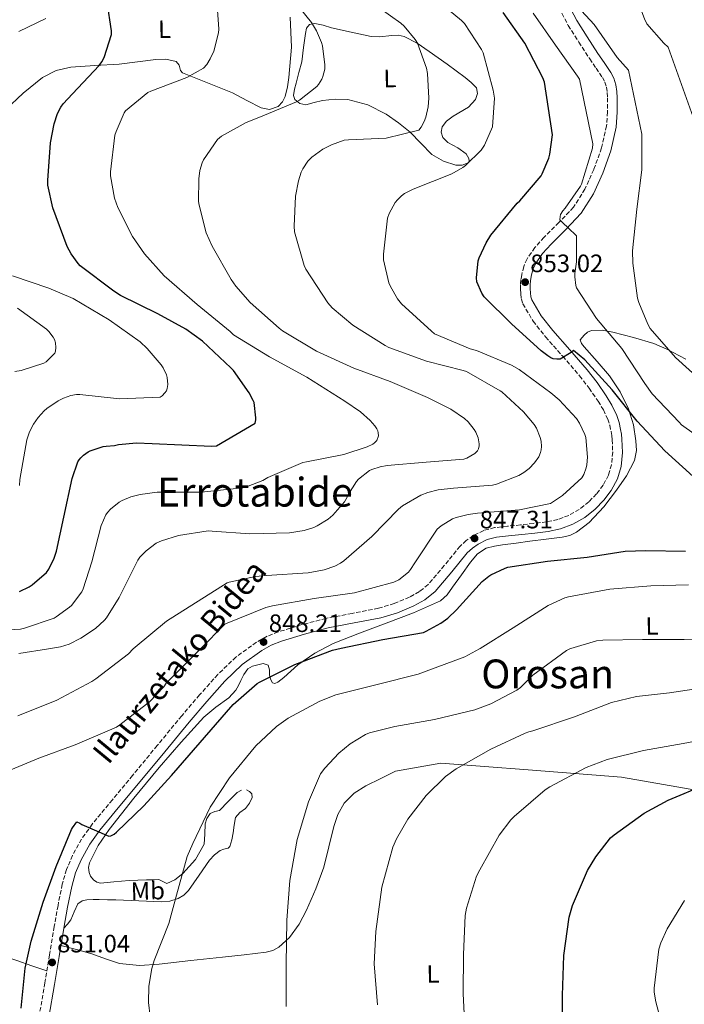
# Model space of a CAD drawing. Units: metres. Extents: x 627443 to 630885, y 4755063 to 4757440.
# Drawn here: x 629689 to 629954, y 4755491 to 4755883 of the extents above; entities that cross this region are included whole.
import ezdxf
from ezdxf.enums import TextEntityAlignment as Align

# ---------------------------------------------------------------- set-up
doc = ezdxf.new("R2010")
doc.units = ezdxf.units.M
doc.header["$MEASUREMENT"] = 0
doc.linetypes.add('DGN Style 3', pattern=[2.435891, 1.739922, -0.695969])
for name, color, linetype, lineweight in [('Barranco lineal', 142, 'DGN Style 3', 13), ('Camino', 7, 'DGN Style 3', 0), ('Cota de punto acotado terreno', 7, 'Continuous', 0), ('Curva de nivel directora', 30, 'Continuous', 30), ('Curva de nivel intermedia', 30, 'Continuous', 0), ('Etiqueta de uso rústico', 92, 'Continuous', 0), ('Línea de cambio de uso (parcela vista)', 92, 'Continuous', 0), ('Margen derecho', 7, 'Continuous', 0), ('Punto acotado terreno (símbolo)', 7, 'Continuous', 0), ('Texto de Área (paraje) menor', 7, 'Continuous', 0)]:
    doc.layers.add(name, color=color, linetype=linetype, lineweight=lineweight)
doc.styles.add('Style-Arial', font='arial.ttf')

# ---------------------------------------------------------------- blocks, each defined once
blk = doc.blocks.new('5PATER')
at = {"layer": 'Barranco lineal', "linetype": 'Continuous', "lineweight": 0}
h = blk.add_hatch(color=51, dxfattribs=at)
edge = h.paths.add_edge_path()
edge.add_ellipse((0, 0), major_axis=(-0.11, -0.111), ratio=0.999422, start_angle=0, end_angle=360)

msp = doc.modelspace()

# ---------------------------------------------------------------- linework, layer by layer
at = {"layer": 'Camino', "color": 7, "linetype": 'DGN Style 3', "lineweight": 0}
for points in [[(629905.21, 4755886.06, 860.61), (629907.75, 4755881.21, 860.58), (629911.99, 4755874.51, 860.36), (629916.33, 4755867.9, 860.01), (629918.85, 4755864.19, 859.74), (629921.38, 4755860.47, 859.37), (629922.37, 4755858.63, 859.05), (629922.98, 4755856.63, 858.73), (629923.27, 4755854.46, 858.51), (629923.37, 4755852.28, 858.34), (629923.42, 4755846.71, 858.04), (629923.05, 4755841.14, 857.77), (629921.07, 4755832.32, 857.38), (629917.93, 4755823.74, 857), (629914.42, 4755815.9, 856.63), (629909.86, 4755808.7, 856.23), (629904.01, 4755802.59, 855.57), (629898.02, 4755796.67, 854.82), (629894.47, 4755792.57, 854.44), (629891.3, 4755788.09, 854.05), (629889.97, 4755785.04, 853.8), (629889.19, 4755781.82, 853.54), (629888.86, 4755779.87, 853.38), (629888.68, 4755777.91, 853.22), (629888.68, 4755776.03, 853.09), (629888.8, 4755774.14, 852.97), (629889.04, 4755772.13, 852.84), (629889.64, 4755770.17, 852.71), (629893.73, 4755763.23, 852.03), (629898.66, 4755756.99, 851.3), (629905.52, 4755749.23, 851.22), (629912.29, 4755741.43, 850.92), (629916.08, 4755736.46, 850.15), (629919.65, 4755731.32, 849.38), (629921.75, 4755727.85, 848.89), (629923.49, 4755724.15, 848.42), (629924.28, 4755721.75, 848.25), (629924.84, 4755719.29, 848.1), (629925.1, 4755717.63, 847.95), (629925.28, 4755715.96, 847.78), (629925.47, 4755710.97, 847.13), (629925.03, 4755705.98, 846.63), (629923.77, 4755701.79, 846.44), (629921.63, 4755697.85, 846.25), (629919.01, 4755694.31, 846.05), (629915.94, 4755691.19, 845.86), (629912.15, 4755688.13, 845.84), (629907.94, 4755685.75, 845.99), (629903.55, 4755684.15, 846.12), (629899.04, 4755683.19, 846.25), (629893.89, 4755682.57, 846.34), (629888.74, 4755681.98, 846.44), (629883.55, 4755681.44, 846.61), (629878.37, 4755680.89, 846.82), (629874, 4755679.75, 847.06), (629869.86, 4755677.69, 847.27), (629867.06, 4755675.73, 847.34), (629864.55, 4755673.47, 847.4), (629858.28, 4755665.76, 847.55), (629851.87, 4755658.17, 847.65), (629848.32, 4755655.39, 847.53), (629844.39, 4755653.18, 847.4), (629838.3, 4755650.61, 847.46), (629832.03, 4755648.7, 847.53), (629821.53, 4755646.68, 847.59), (629811.04, 4755644.67, 847.65), (629801.49, 4755642.19, 847.73), (629792.03, 4755639.29, 847.85), (629787.56, 4755637.53, 848), (629783.33, 4755635.2, 848.17), (629775.15, 4755629.26, 848.23), (629767.9, 4755622.33, 848.29), (629760.61, 4755614.15, 848.45), (629753.5, 4755605.82, 848.61), (629743.71, 4755593.95, 848.88), (629733.92, 4755582.08, 849.19), (629725.86, 4755572.35, 849.51), (629717.79, 4755562.62, 849.89), (629713.51, 4755556.63, 850.16), (629709.92, 4755550.14, 850.47)], [(629709.92, 4755550.14, 850.47), (629707.49, 4755544.5, 850.82), (629705.82, 4755538.62, 851.11), (629704.14, 4755530.19, 851.15), (629702.62, 4755521.73, 851.11), (629700.77, 4755510.49, 851.29), (629698.91, 4755499.26, 851.37), (629696.65, 4755486.34, 851.13)]]:
    msp.add_polyline3d(points, dxfattribs=at)
at = {"layer": 'Curva de nivel directora', "color": 30, "linetype": 'Continuous', "lineweight": 30, "flags": 128}
for points, elevation in [([(629701.1, 4755834.4), (629702.58, 4755842.02), (629703.89, 4755846.05), (629705.2, 4755848.61), (629706.16, 4755849.96), (629709.9, 4755853.92), (629720.59, 4755865.16), (629721.62, 4755866.66), (629722.51, 4755868.48), (629725.42, 4755877.6), (629725.43, 4755879.11), (629723.79, 4755890.47)], 825), ([(629957.58, 4755701.32), (629946.22, 4755711.5), (629935.28, 4755723.34), (629925.32, 4755735.82), (629914.38, 4755747.82), (629909.87, 4755751.53), (629908.97, 4755750.76), (629904.56, 4755748.14), (629903.24, 4755748.08), (629901.74, 4755748.2), (629900.78, 4755748.56), (629899.53, 4755749.36), (629897, 4755751.47), (629885.1, 4755762.22), (629874.19, 4755772.91), (629873.26, 4755774.35), (629871.28, 4755778.96), (629871.18, 4755780.56), (629871.82, 4755787.28), (629872.17, 4755788.46), (629874.96, 4755794.54), (629876.81, 4755797.48), (629887.37, 4755810.28), (629888.43, 4755811.24), (629896.88, 4755821.2), (629897.39, 4755822.06), (629899.98, 4755828.2), (629900.43, 4755829.87), (629901.49, 4755837.58), (629898.22, 4755858.6), (629897.58, 4755860.24), (629890.45, 4755874.12), (629881.78, 4755886.35)], 850), ([(629688.75, 4755655.46), (629692.59, 4755657.25), (629693.77, 4755658.02), (629699.53, 4755663.01), (629700.43, 4755664.29), (629702.67, 4755668.77), (629703.6, 4755671.46), (629706.41, 4755685.03), (629709.74, 4755700.48), (629712.11, 4755707.08), (629712.59, 4755707.94), (629713.2, 4755708.74), (629714.28, 4755709.83), (629716.17, 4755711.14), (629716.97, 4755711.52), (629722.22, 4755713.22), (629723.31, 4755713.44), (629726.67, 4755713.7), (629728.27, 4755714.05), (629735.5, 4755714.72), (629741.68, 4755714.47), (629765.42, 4755713.38), (629767.34, 4755713.57), (629782.86, 4755722.5), (629783.12, 4755723.87), (629783.12, 4755724.74), (629782.35, 4755730.79), (629782.06, 4755731.55), (629780.43, 4755734.63), (629774.13, 4755743.59), (629773.13, 4755744.61), (629761.74, 4755755.33), (629755.21, 4755760.1), (629743.95, 4755766.18), (629729.01, 4755773.54), (629726.45, 4755775.24), (629713.04, 4755785.32), (629712.14, 4755786.28), (629709.39, 4755790.15), (629707.82, 4755793.09), (629702.03, 4755808.39), (629700.08, 4755817.48), (629700.08, 4755819.3), (629701.1, 4755834.4)], 825), ([(629689.44, 4755489.2), (629691.05, 4755505.23), (629693.48, 4755515.92), (629698.18, 4755531.47), (629703.37, 4755545.78), (629709.48, 4755560.43), (629709.93, 4755561.2), (629711.69, 4755563.5), (629712.81, 4755563.02), (629713.67, 4755562.51), (629724.36, 4755557.84), (629725.25, 4755557.97), (629726.5, 4755558.67), (629727.49, 4755559.47), (629738.38, 4755569.9), (629749.42, 4755582.03), (629774.06, 4755610.29), (629783.56, 4755618.73), (629784.55, 4755619.31), (629798.6, 4755626.32), (629813.7, 4755632.01), (629817.19, 4755632.81), (629833.77, 4755636.21), (629849.93, 4755639.12), (629851.08, 4755639.56), (629856.91, 4755642.76), (629859.72, 4755644.81), (629863.11, 4755648.14), (629873.45, 4755659.4), (629876.01, 4755661.55), (629876.81, 4755662.06), (629882.51, 4755664.78), (629883.59, 4755665.07), (629899.5, 4755667.56), (629915.34, 4755669.1), (629930.41, 4755671.47), (629938.67, 4755671.72), (629954.47, 4755671.53)], 850), ([(629955.92, 4755383.61), (629942.86, 4755392.95), (629933.87, 4755401.72), (629932.2, 4755404.09), (629930.99, 4755405.88), (629922.57, 4755418.9), (629915.34, 4755432.73), (629913.07, 4755438.97), (629910.96, 4755448.12), (629907.09, 4755462.97), (629905.42, 4755476.12), (629905.42, 4755477.98), (629905.42, 4755494.2), (629905.97, 4755510.26), (629908.14, 4755525.53), (629909.42, 4755530.17), (629915.41, 4755544.15), (629918.74, 4755549.62), (629924.66, 4755557.11), (629926, 4755558.39), (629938.1, 4755567.03), (629947.66, 4755572.18), (629962.96, 4755578.55)], 875)]:
    msp.add_lwpolyline(points, dxfattribs=dict(at, elevation=elevation))
at = {"layer": 'Curva de nivel intermedia', "color": 30, "linetype": 'Continuous', "lineweight": 0, "flags": 128}
for points, elevation in [([(629960.85, 4755835.32), (629947.6, 4755872.6), (629945.84, 4755874.14), (629939.15, 4755881.88), (629938.16, 4755883.8), (629934.45, 4755893.85), (629934.16, 4755895.45), (629933.94, 4755899.51), (629935.7, 4755920.44), (629944.37, 4755950.07), (629946.71, 4755955.29), (629947.25, 4755955.99), (629958.45, 4755967.9)], 865), ([(629721.39, 4755681.72), (629723.25, 4755685.98), (629723.89, 4755686.94), (629725.04, 4755688.22), (629728.53, 4755691.04), (629729.71, 4755691.71), (629733.14, 4755693.12), (629736.95, 4755694.11), (629743.73, 4755695), (629746.1, 4755695), (629761.3, 4755695.03), (629777.84, 4755696.79), (629779.35, 4755697.15), (629785.81, 4755699.67), (629787.92, 4755700.89), (629801.78, 4755706.81), (629803.31, 4755707.19), (629818.23, 4755710.01), (629827.48, 4755713.05), (629829.72, 4755714.17), (629830.42, 4755714.68), (629831.32, 4755715.64), (629831.99, 4755717.46), (629831.92, 4755718.65), (629831.73, 4755719.45), (629831.38, 4755720.25), (629830.61, 4755721.5), (629828.76, 4755723.67), (629824.85, 4755727.07), (629818.58, 4755731.29), (629803.48, 4755740.86), (629788.47, 4755749.02), (629774.23, 4755757.82), (629772.79, 4755759.07), (629759.64, 4755769.88), (629746.45, 4755781.37), (629738.64, 4755790.11), (629733.91, 4755797.02), (629728.05, 4755808.54), (629726.71, 4755812.28), (629725.05, 4755821.24), (629725.05, 4755822.81), (629726.87, 4755837.4), (629727.29, 4755838.87), (629730.49, 4755846.39), (629731.13, 4755847.13), (629739.96, 4755854.43), (629741.21, 4755854.97), (629755.48, 4755860.44), (629762.17, 4755864.15), (629763.48, 4755865.63), (629764.85, 4755867.83), (629766.26, 4755871), (629768.22, 4755878.23), (629768.31, 4755879.77), (629767.48, 4755891)], 830), ([(629895.03, 4755720.57), (629894.16, 4755721.98), (629889.84, 4755727.13), (629881.27, 4755735), (629880.6, 4755735.48), (629867.12, 4755743.16), (629865.78, 4755743.58), (629851.16, 4755747.29), (629836.15, 4755752.73), (629834.68, 4755753.5), (629821.84, 4755761.69), (629813.59, 4755768.6), (629811.86, 4755770.59), (629803.06, 4755783.96), (629802.42, 4755785.43), (629798.52, 4755798.81), (629798.33, 4755801.15), (629798.93, 4755813.08), (629800.05, 4755819.16), (629801.17, 4755822.65), (629801.78, 4755823.96), (629803.8, 4755827.03), (629805.4, 4755828.67), (629809.85, 4755831.9), (629813.3, 4755833.63), (629818.39, 4755835.42), (629820.05, 4755835.54), (629835.13, 4755836.25), (629848.12, 4755839.38), (629849.01, 4755840.6), (629850.29, 4755842.94), (629850.9, 4755844.57), (629851.83, 4755848.79), (629852.12, 4755852.25), (629851.58, 4755862.04), (629851.13, 4755864.15), (629847.54, 4755874.07), (629846.65, 4755875.54), (629842.23, 4755880.92), (629840.95, 4755882.1), (629828.54, 4755890.84)], 840), ([(629873.82, 4755870.23), (629873.14, 4755871.64), (629866.36, 4755882.01), (629865.21, 4755883.22), (629857.59, 4755889.46)], 845), ([(629962.8, 4755737.69), (629950.57, 4755748.76), (629940.49, 4755760.38), (629939.56, 4755761.98), (629935.92, 4755770.65), (629935.4, 4755772.47), (629933.49, 4755786.33), (629933.42, 4755791.35), (629935.12, 4755807.96), (629937.07, 4755823.55), (629937.1, 4755837.88), (629931.73, 4755863.35), (629927.28, 4755868.47), (629918.03, 4755881.59), (629911.31, 4755888.83), (629909.87, 4755888.7), (629902.77, 4755888.96), (629901.84, 4755889.24), (629900.62, 4755889.82), (629899.89, 4755890.36)], 860), ([(629745.46, 4755675.67), (629752.27, 4755677.75), (629763.99, 4755679.55), (629765.65, 4755679.51), (629780.69, 4755678.43), (629796.47, 4755678.81), (629802.35, 4755679.8), (629806.23, 4755680.99), (629807.57, 4755681.59), (629811.95, 4755684.31), (629813.81, 4755685.88), (629818.45, 4755691.13), (629819.51, 4755693.05), (629820.08, 4755694.3), (629823.31, 4755699.35), (629824.08, 4755700.22), (629828.4, 4755703.64), (629829.3, 4755704.06), (629832.72, 4755705.14), (629835.54, 4755705.66), (629851.03, 4755707), (629866.13, 4755708.22), (629867.22, 4755708.63), (629870.48, 4755710.46), (629871.51, 4755711.51), (629871.96, 4755712.28), (629872.18, 4755713.5), (629872.15, 4755714.36), (629871.76, 4755716.66), (629870.8, 4755719.03), (629870.26, 4755719.99), (629867.86, 4755723.13), (629866.39, 4755724.44), (629860.85, 4755728.12), (629851.64, 4755732.73), (629836.72, 4755739.13), (629822.2, 4755744.54), (629807.25, 4755751.32), (629793.75, 4755759.42), (629792.37, 4755760.51), (629780.76, 4755770.75), (629775.12, 4755777.15), (629773.3, 4755779.83), (629765.59, 4755793.15), (629763.32, 4755798.49), (629760.41, 4755809.53), (629760.21, 4755811.03), (629760.28, 4755819.96), (629760.73, 4755823.32), (629761.69, 4755826.43), (629762.26, 4755827.64), (629767.77, 4755835.77), (629769.4, 4755836.99), (629779.19, 4755842.49), (629784.89, 4755844.73), (629799.25, 4755850.68), (629800.47, 4755851.39), (629807.45, 4755856.83), (629808.05, 4755857.59), (629809.4, 4755859.8), (629809.85, 4755860.83), (629810.55, 4755863.71), (629810.58, 4755865.47), (629809.62, 4755873.11), (629809.27, 4755874.36), (629807.26, 4755879.03), (629805.27, 4755882.39), (629800.18, 4755888.63)], 835), ([(629917.42, 4755832.28), (629917.58, 4755833.95), (629912.21, 4755859.74), (629911.5, 4755860.95), (629902.61, 4755873.4), (629893.68, 4755886.04)], 855), ([(629682.16, 4755582.91), (629696.43, 4755588.89), (629710.99, 4755594.24), (629727.54, 4755601.34), (629728.78, 4755602.2), (629740.62, 4755611.42), (629746.35, 4755617.44), (629747.34, 4755618.81), (629760.99, 4755632.55), (629770.77, 4755642.39), (629771.63, 4755642.81), (629787.06, 4755648.99), (629789.75, 4755649.66), (629806.32, 4755652.57), (629822.45, 4755654.84), (629838.19, 4755659.1), (629840.08, 4755660.12), (629843.99, 4755663.1), (629844.85, 4755664.12), (629846.58, 4755666.9), (629855.41, 4755680.28), (629857.07, 4755681.66), (629861.62, 4755684.34), (629862.96, 4755684.89), (629867.86, 4755686.17), (629871.57, 4755686.65), (629888.27, 4755687.96), (629900.66, 4755690.55), (629901.52, 4755691), (629905.46, 4755693.72), (629913.14, 4755700.7), (629913.97, 4755702.14), (629914.93, 4755704.79), (629915.19, 4755705.94), (629915.38, 4755709.02), (629914.71, 4755716.79), (629914.36, 4755718.07), (629912.28, 4755722.58), (629911, 4755724.41), (629904.18, 4755731.83), (629900.85, 4755734.65), (629888.15, 4755743.99), (629885.04, 4755745.69), (629871.09, 4755751.58), (629868.6, 4755752.25), (629854.42, 4755758.23), (629853.11, 4755759.29), (629841.17, 4755770.14), (629839.6, 4755772.15), (629836.82, 4755777.02), (629836.21, 4755778.55), (629834.04, 4755787.77), (629834.01, 4755789.98), (629835.57, 4755804.28), (629836.31, 4755806.23), (629838.68, 4755810.58), (629839.57, 4755811.7), (629841.17, 4755813.24), (629842.42, 4755814.1), (629845.91, 4755815.93), (629861.24, 4755822.07), (629865.65, 4755824.57), (629866.77, 4755825.4), (629872.98, 4755831.51), (629874.26, 4755833.46), (629877.49, 4755840.73), (629878.26, 4755852.25), (629877.81, 4755855.32), (629873.82, 4755870.23)], 845), ([(629966.28, 4755712.47), (629952.97, 4755721.95), (629951.95, 4755722.94), (629941.29, 4755734.23), (629938.35, 4755738.33), (629929.07, 4755752.38), (629919.02, 4755764.31), (629911.05, 4755776.57), (629910.76, 4755777.53), (629910.32, 4755780.89), (629910.32, 4755782.3), (629910.99, 4755786.88), (629911.02, 4755797.34), (629909.9, 4755798.49), (629908.88, 4755799.26), (629904.43, 4755803.68), (629904.46, 4755805.02), (629904.69, 4755805.85), (629905.52, 4755807.2), (629906.51, 4755808.28), (629912.65, 4755817.15), (629913.01, 4755817.91), (629917.42, 4755832.28)], 855), ([(629685.96, 4755781.3), (629700.49, 4755776.46), (629710.19, 4755772.3), (629724.49, 4755763.82), (629736.88, 4755754.96), (629739.72, 4755752.4), (629745.32, 4755745.81), (629746.06, 4755744.69), (629747.37, 4755741.84), (629747.69, 4755740.72), (629747.92, 4755738), (629747.72, 4755736.43), (629747.37, 4755735.47), (629746.83, 4755734.64), (629745.74, 4755733.49), (629744.91, 4755732.88), (629728.65, 4755732.24), (629712.84, 4755733.97), (629711.47, 4755733.94), (629709.29, 4755733.58), (629706.38, 4755732.59), (629704.24, 4755731.5), (629699.72, 4755728.46), (629698.63, 4755727.47), (629696.27, 4755724.85), (629694.35, 4755722.1), (629692.81, 4755719.12), (629691.75, 4755715.95), (629688.94, 4755700.14), (629688.81, 4755697.68)], 820), ([(629687.98, 4755768.43), (629699.53, 4755760.08), (629700.49, 4755759.18), (629702.25, 4755756.88), (629702.73, 4755755.98), (629703.12, 4755754.61), (629703.24, 4755752.69), (629703.15, 4755751.31), (629702.89, 4755750.42), (629699.37, 4755746.99), (629698.54, 4755746.45), (629689.45, 4755743.63), (629686.86, 4755743.18)], 815), ([(629688.14, 4755605.76), (629703.63, 4755612.09), (629717.58, 4755619.45), (629719.22, 4755620.64), (629732.27, 4755630.59), (629734.18, 4755632.55), (629734.86, 4755633.24), (629747.47, 4755643.58), (629771.6, 4755658.91), (629772.43, 4755659.19), (629782.96, 4755661.43), (629787.38, 4755661.82), (629803.92, 4755662.87), (629810.35, 4755664.09), (629814.55, 4755665.53), (629816.82, 4755666.65), (629818.19, 4755667.58), (629829.39, 4755677.37), (629839.99, 4755688.28), (629841.65, 4755689.56), (629848.95, 4755693.82), (629851.76, 4755694.94), (629855.79, 4755695.93), (629861.91, 4755696.57), (629877.52, 4755697.85), (629879.15, 4755698.26), (629888.02, 4755701.72), (629890, 4755702.84), (629892.12, 4755704.47), (629894.26, 4755706.71), (629895.96, 4755709.11), (629896.72, 4755710.81), (629896.98, 4755711.96), (629897.08, 4755713.24), (629896.92, 4755715.35), (629896.56, 4755716.82), (629895.03, 4755720.57)], 840), ([(629681.46, 4755639.96), (629689.14, 4755640.44), (629690.7, 4755640.76), (629702.64, 4755644.83), (629703.44, 4755645.28), (629708.75, 4755649.18), (629709.46, 4755649.88), (629713.68, 4755655.32), (629714.19, 4755656.41), (629717.62, 4755667.2), (629721.39, 4755681.72)], 830), ([(629688.56, 4755630.68), (629700.33, 4755632.55), (629705.14, 4755633.31), (629708.53, 4755634.46), (629713.2, 4755636.76), (629719.15, 4755640.7), (629722.74, 4755643.96), (629723.54, 4755644.92), (629728.5, 4755652.99), (629735.95, 4755667.96), (629736.79, 4755669.08), (629739.28, 4755671.68), (629743.35, 4755674.72), (629745.46, 4755675.67)], 835), ([(629740.9, 4755485.86), (629740.29, 4755491.46), (629740.42, 4755498.05), (629741.54, 4755504.99), (629742.47, 4755508.16), (629748.42, 4755523.01), (629751.4, 4755534.24), (629755.65, 4755549.66), (629757.89, 4755554.88), (629764.9, 4755569.38), (629772.55, 4755581.12), (629783.05, 4755593.85), (629791.3, 4755601.53), (629796.01, 4755604.89), (629808.68, 4755611.71), (629815.05, 4755614.14), (629831.43, 4755618.33), (629847.88, 4755622.37), (629851.11, 4755623.61), (629866.44, 4755629.4), (629872.31, 4755632.55), (629872.65, 4755632.73), (629885.8, 4755640.86), (629899.69, 4755649.79), (629906.41, 4755652.89), (629907.85, 4755653.34), (629924.3, 4755656.28), (629940.68, 4755657.69), (629955.75, 4755658.01)], 855), ([(629795.24, 4755489.86), (629795.24, 4755506.59), (629795.4, 4755524.29), (629796.61, 4755540.16), (629799.62, 4755556.45), (629804.04, 4755571.45), (629808.94, 4755582.62), (629810.57, 4755584.89), (629816.23, 4755590.91), (629820.78, 4755594.62), (629826.86, 4755598.33), (629828.49, 4755598.97), (629838.57, 4755601.53), (629854.38, 4755604.32), (629870.47, 4755608.19), (629876.81, 4755610.59), (629887.21, 4755616.06), (629888.68, 4755617.15), (629893.58, 4755622.01), (629907.05, 4755631.93), (629908.44, 4755632.55), (629908.78, 4755632.7), (629919.05, 4755635.71), (629921.55, 4755636), (629937.39, 4755636.22), (629953.99, 4755636.22), (629969.64, 4755636.95)], 860), ([(629831.56, 4755490.53), (629830.34, 4755506.91), (629830.98, 4755519.84), (629833.35, 4755537.5), (629837.77, 4755553.37), (629839.21, 4755556.77), (629843.75, 4755564.54), (629851.02, 4755574.01), (629858.79, 4755581.63), (629863.05, 4755584.73), (629876.84, 4755592.48), (629890.6, 4755598.88), (629892.01, 4755599.45), (629893.64, 4755599.87), (629910.22, 4755605.47), (629925.03, 4755611.1), (629934.98, 4755613.5), (629948.2, 4755615), (629964.94, 4755617.5)], 865), ([(629873.76, 4755438.43), (629871.3, 4755446.14), (629868.1, 4755462.37), (629866.6, 4755478.97), (629865.86, 4755495.1), (629865.89, 4755510.65), (629866.66, 4755526.14), (629867.17, 4755529.05), (629871.08, 4755541.82), (629872.45, 4755544.45), (629880.14, 4755558.27), (629884.87, 4755564.35), (629886.31, 4755565.79), (629887.05, 4755566.52), (629898.54, 4755576.28), (629900.42, 4755577.5), (629914.92, 4755585.24), (629923.27, 4755588.44), (629937.8, 4755592.03), (629953.54, 4755594.84), (629970.5, 4755598.01)], 870), ([(629956.96, 4755442.14), (629953.57, 4755457.08), (629950.34, 4755472.38), (629949.77, 4755473.98), (629943.81, 4755487.8), (629942.66, 4755491.77), (629942.09, 4755495.64), (629942.05, 4755497.18), (629943.85, 4755512.7), (629944.65, 4755515.26), (629947.17, 4755520.83), (629954.15, 4755532.16)], 880)]:
    msp.add_lwpolyline(points, dxfattribs=dict(at, elevation=elevation))
at = {"layer": 'Línea de cambio de uso (parcela vista)', "color": 92, "linetype": 'Continuous', "lineweight": 0}
for points in [[(629688.52, 4755878.75, 821.83), (629699.3, 4755884.03, 822.95)], [(629796.84, 4755884.54, 834.28), (629797.26, 4755872.5, 834.59), (629796.2, 4755860.48, 834.85), (629795.66, 4755856.69, 834.84), (629794.79, 4755852.92, 834.79), (629793.76, 4755850.67, 834.75), (629791.97, 4755848.83, 834.66), (629788.58, 4755847.67, 834.37)], [(629832.37, 4755876.66, 838.47), (629837.35, 4755877.24, 839.2), (629839.81, 4755877.26, 839.59), (629842.22, 4755876.73, 839.97), (629847.4, 4755874.09, 840.9), (629852.2, 4755870.84, 841.83), (629859.44, 4755865.7, 843.1), (629866.6, 4755860.41, 844.01), (629868.95, 4755858.44, 844.15), (629871.08, 4755856.25, 844.2), (629871.5, 4755854.02, 844.21), (629870.69, 4755851.71, 844.2), (629867.88, 4755848.63, 844.06), (629861.87, 4755844.99, 843.73), (629859.18, 4755843.07, 843.57), (629857.38, 4755840.76, 843.43), (629857.08, 4755838.61, 843.34), (629857.7, 4755836.47, 843.43), (629859.67, 4755834.56, 843.86), (629863.62, 4755832.44, 844.6), (629867.05, 4755830.01, 845.35), (629868.09, 4755828.19, 845.65), (629868.23, 4755827.2, 845.79), (629867.81, 4755826.43, 845.93), (629865.37, 4755825.42, 846.03), (629862.82, 4755825.53, 845.73), (629857.91, 4755827.08, 844.64), (629853.29, 4755829.75, 843.56), (629848.89, 4755834.22, 842.57), (629844.65, 4755838.65, 841.57), (629840.06, 4755842.39, 840.45), (629835.11, 4755845.82, 839.33), (629827.71, 4755849.56, 838.08), (629819.81, 4755851.71, 837.29), (629814.75, 4755851.85, 836.99), (629809.7, 4755851.32, 836.71), (629806.36, 4755850.41, 836.52), (629803.05, 4755849.6, 836.33), (629800.66, 4755850.02, 836.17), (629798.69, 4755851.71, 836.01), (629798.14, 4755853.31, 835.82), (629798.46, 4755855.76, 835.46), (629799.21, 4755858.17, 835.3), (629800.29, 4755862.46, 835.43), (629801.38, 4755866.75, 835.56), (629802.15, 4755872.38, 835.46), (629802.92, 4755878.01, 835.37), (629803.32, 4755880.11, 835.31), (629804.52, 4755881.6, 835.37), (629806.67, 4755881.93, 835.59), (629809.96, 4755881.26, 835.96), (629813.22, 4755880.31, 836.33), (629821.16, 4755878.52, 837.18), (629829.1, 4755876.79, 838.05), (629832.37, 4755876.66, 838.47)], [(629788.58, 4755847.67, 834.37), (629785.19, 4755848.32, 833.96), (629779.46, 4755851.28, 833.09), (629773.73, 4755854.27, 832.23), (629763.78, 4755858.28, 831.47), (629753.83, 4755862.33, 830.69), (629753.02, 4755863.26, 830.48), (629752.43, 4755865.32, 830.08), (629751.27, 4755866.81, 829.73), (629747.21, 4755867.7, 829.26), (629743.14, 4755867.64, 828.84), (629735.81, 4755866.66, 828.24), (629728.49, 4755865.72, 827.62), (629718.88, 4755865.17, 826.3), (629709.29, 4755864.57, 824.55), (629703.35, 4755863.24, 823), (629697.89, 4755860.41, 821.48), (629690.28, 4755854.23, 820.21), (629683.17, 4755847.55, 819.75)], [(629777.41, 4755576.17, 856.32), (629775.58, 4755575.23, 855.97), (629772.01, 4755571.6, 855.8), (629768.61, 4755568.06, 855.78), (629766.7, 4755567.62, 855.5), (629764.83, 4755566.91, 855.21), (629763.59, 4755564.93, 855), (629762.91, 4755562.75, 854.95), (629762.78, 4755558.66, 855.31), (629762.4, 4755554.62, 855.72), (629759.06, 4755548.47, 855.93), (629754.01, 4755542.97, 855.91), (629750.8, 4755540.38, 855.72), (629747.55, 4755538.94, 855.27), (629746, 4755539.68, 854.8), (629744.35, 4755540.54, 854.31), (629741.94, 4755540.44, 853.96), (629739.49, 4755540.35, 853.73), (629736.02, 4755540.23, 853.7), (629732.57, 4755540.09, 853.61), (629729.5, 4755539.87, 853.13), (629726.43, 4755539.58, 852.65), (629723.78, 4755539.32, 852.39), (629721.12, 4755539.07, 852.13), (629719.62, 4755539.41, 851.95), (629718.24, 4755540.41, 851.75), (629717.12, 4755541.8, 851.47), (629716.51, 4755543.36, 851.24), (629716.25, 4755545.3, 851.11), (629716.64, 4755547.2, 850.98), (629720.18, 4755554.08, 850.47), (629724.51, 4755560.51, 849.96), (629734.39, 4755572.94, 849.49), (629744.48, 4755585.15, 849.45), (629753.32, 4755595.29, 849.37), (629762.34, 4755605.25, 849.38), (629767.15, 4755609.25, 849.78), (629772.25, 4755612.97, 850.4), (629775.14, 4755616, 850.53), (629776.17, 4755617.95, 850.16), (629777.06, 4755619.96, 849.7), (629778.3, 4755622.28, 849.47), (629779.94, 4755624.51, 849.45), (629781.79, 4755625.6, 849.59), (629783.84, 4755626.11, 849.77), (629786.02, 4755626.63, 849.96), (629788, 4755626.04, 850.15), (629788.54, 4755624.16, 850.24), (629788.58, 4755622.14, 850.34), (629788.99, 4755620.41, 850.79), (629789.73, 4755619, 851.3), (629790.7, 4755618.77, 851.51), (629791.92, 4755619.26, 851.69), (629794.27, 4755621.05, 851.81), (629797.04, 4755623.68, 851.62), (629799.9, 4755626.17, 851.37), (629806.68, 4755630.84, 850.72), (629813.92, 4755634.68, 850.09), (629824.47, 4755638.78, 849.39), (629835.04, 4755642.81, 848.87), (629845.95, 4755646.95, 848.61), (629856.74, 4755651.64, 848.61), (629859.44, 4755654.09, 848.75), (629861.6, 4755657.15, 848.87), (629865.14, 4755662.11, 848.69), (629868.71, 4755667.07, 848.49), (629871.51, 4755670.38, 848.49), (629875.04, 4755672.7, 848.55), (629878.25, 4755673.5, 848.71), (629881.51, 4755673.98, 848.87), (629886.95, 4755674.72, 848.85), (629892.39, 4755675.45, 848.61), (629898.89, 4755676.24, 848.1), (629905.38, 4755677.05, 847.59), (629908.33, 4755677.8, 847.4), (629911.1, 4755679.11, 847.22), (629916.13, 4755682.94, 846.95), (629921.88, 4755689.16, 846.84), (629926.95, 4755695.87, 846.95), (629930.93, 4755701.55, 847.16), (629934.18, 4755707.7, 847.72), (629934.97, 4755711.6, 848.4), (629934.76, 4755715.51, 849.13), (629933.76, 4755721.91, 850.04), (629931.81, 4755728.25, 850.79), (629928.4, 4755735.08, 851.4), (629924.26, 4755741.37, 852.01), (629919.25, 4755747.15, 852.68), (629914.08, 4755752.95, 853.41), (629913.04, 4755754.35, 853.63), (629912.55, 4755755.77, 853.86), (629914.08, 4755757.69, 854.05), (629915.45, 4755758.83, 854.48), (629916.96, 4755759.48, 854.95), (629921.22, 4755759.64, 855.91), (629925.48, 4755758.84, 856.74), (629933.77, 4755756.77, 857.79), (629941.95, 4755754.31, 858.63), (629947.11, 4755752.06, 859.43), (629954.6, 4755748.15, 860.9)], [(629998.88, 4755569.02, 879.27), (629970.85, 4755574.01, 876.13), (629928.99, 4755581.31, 871.46), (629891.74, 4755584.25, 866.92), (629856.86, 4755586.94, 863.08), (629838.82, 4755583.74, 862.12), (629832.9, 4755580.83, 862.09), (629826.98, 4755577.92, 862.05), (629822.25, 4755574.99, 861.99), (629818.27, 4755570.94, 861.93), (629815.79, 4755566.48, 861.98), (629814.18, 4755561.72, 862.12), (629812.24, 4755553.54, 862.52), (629810.21, 4755545.4, 862.89), (629807.04, 4755536.78, 862.74), (629803.36, 4755528.32, 862.18)], [(629779.3, 4755576.32, 856.68), (629780.56, 4755575.7, 856.92), (629781.47, 4755574.65, 857.13), (629781.63, 4755573.24, 857.26), (629780.57, 4755570.98, 857.3), (629778.98, 4755568.89, 857.25), (629776.74, 4755567.22, 857.18), (629775.01, 4755565.31, 857.13), (629774.45, 4755562.25, 857.13), (629773.98, 4755559.17, 857.13), (629773.49, 4755556.39, 857.06), (629772.7, 4755553.66, 857), (629772.01, 4755552.98, 856.98), (629770.36, 4755552.64, 856.97), (629768.8, 4755552.13, 856.93), (629766.6, 4755550.31, 856.73), (629764.57, 4755548.29, 856.49), (629760.45, 4755542.21, 855.94), (629756.25, 4755536.13, 855.46), (629754.34, 4755534.29, 855.44), (629752.03, 4755532.93, 855.46), (629748.79, 4755531.92, 855.37), (629745.5, 4755531.65, 855.14), (629736.35, 4755532.05, 854.15), (629727.2, 4755532.41, 853.16), (629723.9, 4755532.48, 852.8), (629720.61, 4755532.54, 852.45), (629718.14, 4755532.54, 852.21), (629715.68, 4755532.48, 852.01), (629713.77, 4755532.02, 851.87), (629712.09, 4755530.81, 851.75), (629710.57, 4755527.63, 851.56), (629709.28, 4755524.48, 851.37), (629707.86, 4755522.77, 851.24), (629706.45, 4755521.07, 851.11)], [(629441.51, 4755568.19, 827.05), (629447.59, 4755567.78, 827.69), (629453.66, 4755567.36, 828.33), (629463.14, 4755565.6, 828.96), (629472.48, 4755562.95, 829.61), (629488.02, 4755558.77, 831.58), (629503.58, 4755554.69, 833.57), (629527.02, 4755549.34, 836.2), (629550.43, 4755543.94, 838.82), (629572.57, 4755538.32, 841.56), (629594.72, 4755532.61, 843.88), (629612.34, 4755527.97, 845.05), (629629.98, 4755523.33, 846.12), (629645.14, 4755519.87, 847.08), (629660.25, 4755516.42, 848.04), (629674.04, 4755512.59, 849.93), (629680.88, 4755510.49, 850.94), (629687.71, 4755508.22, 851.37), (629693.71, 4755506.16, 851.35), (629699.71, 4755504.1, 851.33)], [(629803.36, 4755528.32, 862.18), (629800.4, 4755522.68, 861.68), (629796.57, 4755517.44, 861.09), (629792.29, 4755513.5, 860.53), (629789.83, 4755512.17, 860.24), (629787.17, 4755511.49, 859.94), (629778.46, 4755510.52, 858.98), (629769.76, 4755509.57, 858.02), (629757.15, 4755508.16, 856.57), (629744.54, 4755506.75, 855.14), (629736.62, 4755506.25, 854.5), (629728.73, 4755507.07, 853.93), (629723.14, 4755508.94, 853.4), (629717.6, 4755510.91, 852.77), (629711.46, 4755512.57, 852), (629705.32, 4755514.23, 851.22)]]:
    msp.add_polyline3d(points, dxfattribs=at)
at = {"layer": 'Margen derecho', "color": 7, "linetype": 'Continuous', "lineweight": 0}
msp.add_polyline3d([(629700.48, 4755485.67, 851.13), (629702.74, 4755498.61, 851.37), (629704.6, 4755509.86, 851.29), (629706.45, 4755521.07, 851.11), (629707.96, 4755529.46, 851.15), (629709.6, 4755537.71, 851.11), (629711.16, 4755543.19, 850.82), (629713.41, 4755548.43, 850.47), (629716.8, 4755554.56, 850.16), (629720.87, 4755560.25, 849.89), (629728.85, 4755569.87, 849.51), (629736.91, 4755579.6, 849.19), (629746.71, 4755591.48, 848.88), (629756.48, 4755603.33, 848.61), (629763.53, 4755611.59, 848.45), (629770.7, 4755619.63, 848.29), (629777.64, 4755626.27, 848.23), (629785.41, 4755631.91, 848.17), (629789.22, 4755634, 848), (629793.32, 4755635.62, 847.85), (629802.55, 4755638.45, 847.73), (629811.9, 4755640.88, 847.65), (629822.27, 4755642.87, 847.59), (629832.97, 4755644.92, 847.53), (629839.62, 4755646.96, 847.46), (629846.1, 4755649.69, 847.4), (629850.48, 4755652.15, 847.53), (629854.58, 4755655.36, 847.65), (629861.27, 4755663.28, 847.55), (629867.37, 4755670.78, 847.4), (629869.48, 4755672.69, 847.34), (629871.85, 4755674.34, 847.27), (629875.37, 4755676.09, 847.06), (629879.07, 4755677.06, 846.82), (629883.96, 4755677.58, 846.61), (629889.16, 4755678.12, 846.44), (629894.35, 4755678.71, 846.34), (629899.68, 4755679.36, 846.25), (629904.63, 4755680.41, 846.12), (629909.57, 4755682.22, 845.99), (629914.34, 4755684.91, 845.84), (629918.55, 4755688.31, 845.86), (629921.97, 4755691.78, 846.05), (629924.92, 4755695.76, 846.25), (629927.38, 4755700.29, 846.44), (629928.86, 4755705.24, 846.63), (629929.36, 4755710.87, 847.13), (629929.16, 4755716.24, 847.78), (629928.95, 4755718.14, 847.95), (629928.65, 4755720.03, 848.1), (629928.03, 4755722.78, 848.25), (629927.11, 4755725.59, 848.42), (629925.18, 4755729.69, 848.89), (629922.91, 4755733.44, 849.38), (629919.23, 4755738.75, 850.15), (629915.31, 4755743.89, 850.92), (629908.44, 4755751.79, 851.22), (629901.64, 4755759.48, 851.3), (629896.94, 4755765.43, 852.03), (629893.22, 4755771.74, 852.71), (629892.86, 4755772.93, 852.84), (629892.67, 4755774.5, 852.97), (629892.56, 4755776.16, 853.09), (629892.56, 4755777.74, 853.22), (629892.71, 4755779.36, 853.38), (629893, 4755781.03, 853.54), (629893.67, 4755783.79, 853.8), (629894.7, 4755786.17, 854.05), (629897.53, 4755790.17, 854.44), (629900.86, 4755794.01, 854.82), (629906.78, 4755799.86, 855.57), (629912.94, 4755806.29, 856.23), (629917.85, 4755814.05, 856.63), (629921.53, 4755822.27, 857), (629924.8, 4755831.23, 857.38), (629926.9, 4755840.59, 857.77), (629927.3, 4755846.6, 858.04), (629927.25, 4755852.38, 858.34), (629927.15, 4755854.8, 858.51), (629926.79, 4755857.47, 858.73), (629925.97, 4755860.13, 859.05), (629924.71, 4755862.48, 859.37), (629922.06, 4755866.38, 859.74), (629919.56, 4755870.06, 860.01), (629915.25, 4755876.61, 860.36), (629911.12, 4755883.15, 860.58), (629908.73, 4755887.72, 860.61)], dxfattribs=at)

# ---------------------------------------------------------------- block references
at = {"layer": 'Punto acotado terreno (símbolo)', "color": 7, "linetype": 'Continuous', "lineweight": 0, "xscale": 10, "yscale": 10, "zscale": 10}
for p in [(629890.54, 4755778.81, 853.02), (629870.35, 4755676.6, 847.31), (629786.16, 4755635.26, 848.21), (629701.8, 4755507.46, 851.04)]:
    msp.add_blockref('5PATER', p, dxfattribs=at)

# ---------------------------------------------------------------- texts
at = {"color": 7, "linetype": 'Continuous', "lineweight": 0, "style": 'Style-Arial'}
msp.add_text('Ilaurzetako Bidea', height=9, rotation=50.4843, dxfattribs=at).set_placement((629756.05, 4755624.61, 846.31), align=Align.CENTER)
at = {"layer": 'Cota de punto acotado terreno', "color": 7, "linetype": 'Continuous', "lineweight": 0, "style": 'Style-Arial'}
for s, p in [('853.02', (629892.59, 4755782.81, 853.02)), ('847.31', (629872.43, 4755680.6, 847.31)), ('848.21', (629788.24, 4755639.26, 848.21)), ('851.04', (629703.78, 4755511.46, 851.04))]:
    msp.add_text(s, height=7, dxfattribs=at).set_placement(p)
at = {"layer": 'Etiqueta de uso rústico', "color": 92, "linetype": 'Continuous', "lineweight": 0, "style": 'Style-Arial'}
for s, p in [('L', (629746.64, 4755879.7, 829.12)), ('L', (629836.56, 4755860.05, 838.71)), ('L', (629941.13, 4755641.68, 858.73)), ('Mb', (629739.98, 4755536.02, 854.02)), ('L', (629853.74, 4755502.86, 868.12))]:
    msp.add_text(s, height=7, rotation=1.2345, dxfattribs=at).set_placement(p, align=Align.MIDDLE_CENTER)
at = {"layer": 'Texto de Área (paraje) menor', "color": 7, "linetype": 'Continuous', "lineweight": 0, "style": 'Style-Arial'}
for s, p in [('Errotabide', (629782.73, 4755695.03, 830)), ('Orosan', (629899.52, 4755622.53, 859.39))]:
    msp.add_text(s, height=11.5, dxfattribs=at).set_placement(p, align=Align.MIDDLE_CENTER)

doc.saveas('drawing.dxf')
